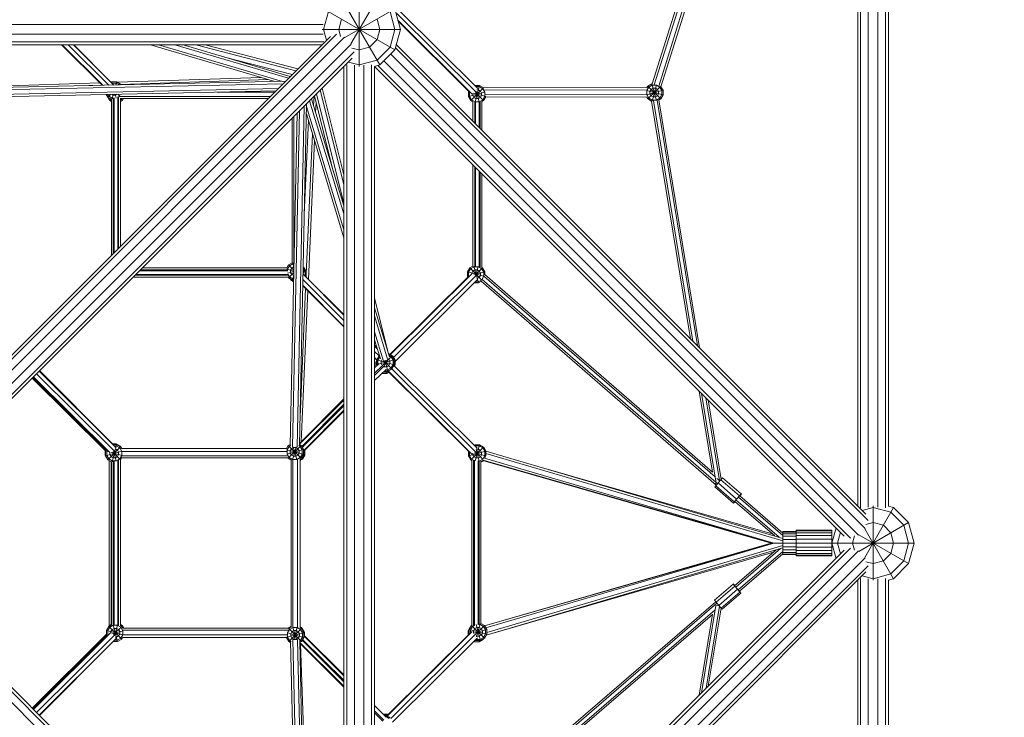
# Model space of a CAD drawing. Extents: x -208 to 15684, y -6883 to 5423.
# Drawn here: x 8415 to 10331, y -3611 to -2253 of the extents above; entities that cross this region are included whole.
import ezdxf

# ---------------------------------------------------------------- set-up
doc = ezdxf.new("R2010")
doc.units = 0
doc.header["$LTSCALE"] = 14.285714
doc.layers.add('mitat', color=7, linetype='Continuous', true_color=0x13a538)
doc.layers.add('valine', color=7, linetype='Continuous')
doc.styles.get("Standard").update_dxf_attribs({"font": 'arial.ttf', "height": 60})
doc.dimstyles.new('oma', dxfattribs={"dimtxt": 60, "dimasz": 100, "dimexe": 20, "dimexo": 20, "dimgap": 30, "dimtad": 0, "dimtih": 1, "dimtoh": 1, "dimdec": 0, "dimzin": 0, "dimdsep": 46, "dimtxsty": 'Standard', "dimcen": 0.09, "dimclrd": 256, "dimadec": 0, "dimazin": 0, "dimtfac": 1, "dimtdec": 0, "dimtofl": 0, "dimtmove": 0, "dimatfit": 3, "dimfxl": 0, "dimtolj": 1, "dimtzin": 0, "dimarcsym": 0})

# ---------------------------------------------------------------- blocks, each defined once
blk = doc.blocks.new('*D516')
at = {"layer": 'Defpoints', "color": 0, "transparency": 16777216}
for p in [(467.2, 3773.6), (467.2, -2271.6), (15683.7, -3846.6)]:
    blk.add_point(p, dxfattribs=at)
at = {"layer": 'mitat', "color": 0, "lineweight": -2, "transparency": 16777216}
for p, q in [((467.2, -2251.6), (467.2, 3793.6)), ((15683.7, -3826.6), (15683.7, 3793.6))]:
    blk.add_line(p, q, dxfattribs=at)
at = {"layer": 'mitat', "color": 104, "lineweight": -2, "true_color": 0x13a538, "transparency": 16777216}
for p, q in [((567.2, 3773.6), (7935.4, 3773.6)), ((15583.7, 3773.6), (8215.5, 3773.6))]:
    blk.add_line(p, q, dxfattribs=at)
at = {"layer": 'mitat', "color": 104, "true_color": 0x13a538, "transparency": 16777216}
for points in [[(567.2, 3790.3), (567.2, 3756.9), (467.2, 3773.6)], [(15583.7, 3790.3), (15583.7, 3756.9), (15683.7, 3773.6)]]:
    blk.add_solid(points, dxfattribs=at)
at = {"layer": 'mitat', "color": 0, "transparency": 16777216, "insert": (8075.5, 3773.6), "char_height": 60, "attachment_point": 5}
blk.add_mtext('\\A1;15216', dxfattribs=at)
blk = doc.blocks.new('*D518')
at = {"layer": 'Defpoints', "color": 0, "transparency": 16777216}
for p in [(1967.7, -2646.6), (14183.7, -4696.6), (1967.7, -5856.6)]:
    blk.add_point(p, dxfattribs=at)
at = {"layer": 'mitat', "color": 0, "lineweight": -2, "transparency": 16777216}
for p, q in [((1967.7, -2666.6), (1967.7, -5876.6)), ((14183.7, -4716.6), (14183.7, -5876.6))]:
    blk.add_line(p, q, dxfattribs=at)
at = {"layer": 'mitat', "color": 104, "lineweight": -2, "true_color": 0x13a538, "transparency": 16777216}
for p, q in [((2067.7, -5856.6), (7935.6, -5856.6)), ((14083.7, -5856.6), (8215.7, -5856.6))]:
    blk.add_line(p, q, dxfattribs=at)
at = {"layer": 'mitat', "color": 104, "true_color": 0x13a538, "transparency": 16777216}
for points in [[(2067.7, -5840), (2067.7, -5873.3), (1967.7, -5856.6)], [(14083.7, -5840), (14083.7, -5873.3), (14183.7, -5856.6)]]:
    blk.add_solid(points, dxfattribs=at)
at = {"layer": 'mitat', "color": 0, "transparency": 16777216, "insert": (8075.7, -5856.6), "char_height": 60, "attachment_point": 5}
blk.add_mtext('\\A1;12216', dxfattribs=at)

msp = doc.modelspace()

# ---------------------------------------------------------------- linework, layer by layer
at = {"layer": 'valine', "lineweight": 18}
for p, q in [((10051.4, -3202.9), (10051.4, -1340.4)), ((10099.9, -3202.9), (10099.9, -1340.4)), ((10045.7, -3199.2), (10045.7, -1344.1)), ((10066.4, -3201.8), (10066.4, -1341.5)), ((10084.9, -3201.8), (10084.9, -1341.5)), ((10105.7, -3199.7), (10105.7, -1343.6)), ((9658.5, -2382.4), (9954.6, -1435.2)), ((9961.4, -1428.3), (9662.9, -2383.4)), ((9934, -1455.7), (9645.8, -2377.8)), ((9649.9, -2379.8), (9940.8, -1448.9)), ((9035.7, -2202.3), (9115.7, -2340.9)), ((9059.6, -2299.5), (9115.7, -2202.3)), ((9075.7, -2344), (9075.7, -2191.6)), ((9006.4, -2231.6), (9144.9, -2311.6)), ((9006.4, -2271.6), (9015.7, -2237)), ((9047.8, -2287.7), (9144.9, -2231.6)), ((9135.7, -2237), (9144.9, -2271.6)), ((9155.7, -2271.6), (9144.9, -2231.6)), ((9149.1, -2240.6), (9303.5, -2394)), ((9306.4, -2386.5), (9154.3, -2235.4)), ((9035.7, -2271.6), (9041, -2251.6)), ((9110.3, -2251.6), (9115.7, -2271.6)), ((9295.6, -2397.7), (9150.9, -2253.8)), ((9151.3, -2255.3), (9290.4, -2393.6)), ((9005.8, -2262.4), (7145.5, -2262.4)), ((9003.3, -2271.6), (9155.7, -2271.6)), ((9012.1, -2292.8), (9006.4, -2271.6)), ((9039.4, -2285.7), (9035.7, -2271.6)), ((9096.3, -2271.6), (9101.5, -2271.6)), ((9110.3, -2291.6), (9115.7, -2271.6)), ((9144.9, -2271.6), (9135.7, -2306.3)), ((9155.7, -2271.6), (9144.9, -2311.6)), ((7144.4, -2295.9), (9006.9, -2295.9)), ((9005.8, -2280.9), (7145.5, -2280.9)), ((8105.3, -3199.6), (9019.5, -2285.4)), ((8111.7, -3201.3), (9031.7, -2281.2)), ((9047.2, -2286.9), (8123.7, -3210.4)), ((9110.3, -2291.6), (9095.7, -2306.3)), ((7148.1, -2301.6), (9003.2, -2301.6)), ((8136.9, -3223.5), (9060.3, -2300.1)), ((9066.1, -2315.6), (8146, -3235.6)), ((8496.4, -2301.6), (8575.7, -2380.4)), ((8576.8, -2380.4), (8497.5, -2301.6)), ((8509.1, -2301.6), (8588.1, -2380.2)), ((8519.5, -2301.6), (8598.3, -2379.9)), ((8593.2, -2374.7), (8520.6, -2301.6)), ((8669.3, -2301.6), (8911.7, -2373.1)), ((8926.5, -2372.8), (8685.2, -2301.6)), ((8938, -2366.8), (8717, -2301.6)), ((8941.6, -2363.2), (8732.9, -2301.6)), ((8757.8, -2301.6), (8952.6, -2352.3)), ((8956.3, -2348.6), (8775.7, -2301.6)), ((9061.6, -2307.9), (9075.7, -2311.6)), ((9095.7, -2306.3), (9075.7, -2311.6)), ((9135.7, -2306.3), (9110.3, -2331.6)), ((9115.7, -2340.9), (9144.9, -2311.6)), ((10066.1, -3227.7), (9146, -2307.7)), ((9147.7, -2301.3), (10061.9, -3215.5)), ((9061.9, -2327.8), (8147.7, -3242)), ((8813.4, -2325.4), (8945.2, -2359.7)), ((9054.5, -2335.2), (9075.7, -2340.9)), ((9075.7, -2340.9), (9110.3, -2331.6)), ((10047.2, -3256.3), (9123.7, -2332.8)), ((9136.9, -2319.7), (10060.3, -3243.2)), ((9045.7, -4199.2), (9045.7, -2344.1)), ((9051.4, -4202.9), (9051.4, -2340.4)), ((9066.4, -4201.8), (9066.4, -2341.5)), ((9084.9, -4201.8), (9084.9, -2341.5)), ((9099.9, -4202.9), (9099.9, -2340.4)), ((9105.7, -2343.6), (9115.7, -2340.9)), ((9105.7, -4199.7), (9105.7, -2343.6)), ((9105.7, -2344.1), (10019.5, -3257.9)), ((9111.7, -2342), (10031.7, -3262)), ((8266.8, -2387.1), (8932.2, -2372.7)), ((8271.9, -2385.6), (8570.9, -2375.7)), ((8594.4, -2374), (8593.1, -2374.7)), ((8594.4, -2374), (8603.5, -2374)), ((8594.4, -2374), (8595.2, -2376.8)), ((8601.9, -2379.9), (8603.5, -2374)), ((8611.4, -2378.5), (8603.5, -2374)), ((8604.5, -2374.5), (8884.9, -2365.2)), ((8611.6, -2378.8), (8898.6, -2369.3)), ((8263.3, -2391.7), (8927.6, -2377.3)), ((8918.4, -2386.5), (8263.5, -2400.7)), ((8913.8, -2391.1), (8267.1, -2405.1)), ((8575.3, -2380), (8539.6, -2381.2)), ((8594.7, -2376.4), (8595, -2376.2)), ((8602.9, -2376.2), (8595, -2376.2)), ((8602.9, -2376.2), (8608.9, -2379.7)), ((8610.3, -2379.7), (8611.4, -2378.5)), ((8612.1, -2379.6), (8611.4, -2378.5)), ((8911.3, -2393.6), (8799.2, -2393.6)), ((8999.8, -2389.9), (9045.7, -2573.3)), ((9003.5, -2386.2), (9045.7, -2554.8)), ((9288.9, -2392.1), (9288.2, -2393.3)), ((9288.2, -2393.3), (9288.2, -2402.4)), ((9288.2, -2393.3), (9291, -2394)), ((9288.2, -2402.4), (9320.2, -2393.8)), ((9290.5, -2393.9), (9290.6, -2393.7)), ((9290.5, -2393.9), (9290.5, -2401.8)), ((9292.8, -2410.3), (9317.4, -2385.6)), ((9300.7, -2380.8), (9300.7, -2380.8)), ((9300.7, -2380.8), (9309.8, -2380.8)), ((9300.7, -2380.8), (9300.7, -2380.9)), ((9301.2, -2412.9), (9309.8, -2380.8)), ((9301.8, -2394.5), (9317.7, -2410.3)), ((9302.9, -2383.1), (9309.2, -2383.1)), ((9303.7, -2392.3), (9309.2, -2412.7)), ((9307.5, -2389.3), (9304.3, -2389.3)), ((9307.5, -2389.3), (9311.4, -2391.6)), ((9309.2, -2383.1), (9316, -2387.1)), ((9316.8, -2384.9), (9309.8, -2380.8)), ((9313.7, -2395.6), (9311.4, -2391.6)), ((9316, -2387.1), (9319.9, -2393.9)), ((9316.7, -2384.9), (9635.7, -2385.3)), ((9317.6, -2389.4), (9635.4, -2389.8)), ((9319.9, -2393.9), (9319.9, -2401.8)), ((9634.9, -2398.7), (9666.9, -2390.1)), ((9634.9, -2390.7), (9666.9, -2399.3)), ((9639.1, -2383.9), (9635.2, -2390.8)), ((9635.2, -2390.8), (9635.2, -2398.6)), ((9635.6, -2385.4), (9637.5, -2382.3)), ((9637.5, -2382.3), (9645.4, -2377.7)), ((9637.5, -2382.3), (9662.4, -2407.1)), ((9637.5, -2407.1), (9661.9, -2382.7)), ((9639.1, -2383.9), (9646, -2380)), ((9643.7, -2388.5), (9641.4, -2392.4)), ((9641.4, -2392.4), (9641.4, -2397)), ((9643.7, -2388.5), (9647.6, -2386.2)), ((9645.4, -2377.7), (9645.8, -2377.7)), ((9645.4, -2377.7), (9654, -2409.9)), ((9645.5, -2411.2), (9653.9, -2379.8)), ((9653.9, -2380), (9646, -2380)), ((9652.2, -2386.2), (9647.6, -2386.2)), ((9656.1, -2388.5), (9652.2, -2386.2)), ((9660.7, -2383.9), (9653.9, -2380)), ((9656.1, -2388.5), (9658.4, -2392.4)), ((9658.4, -2397), (9658.4, -2392.4)), ((9664.6, -2390.8), (9660.7, -2383.9)), ((9662.9, -2383.2), (9666.9, -2390.1)), ((9664.6, -2390.8), (9664.6, -2398.6)), ((9666.9, -2390.1), (9666.9, -2399.3)), ((8583.5, -2398.3), (8586.5, -2403.4)), ((8585.6, -2401.9), (8585.6, -2402)), ((8590.2, -2409.9), (8585.6, -2402)), ((8585.7, -2402), (8585.6, -2402)), ((8586.1, -2398.2), (8588.2, -2401.7)), ((8586.5, -2403.4), (8591.9, -2398.1)), ((8593.3, -2407.3), (8586.5, -2403.4)), ((8588.2, -2401.7), (8595, -2405.7)), ((8590.2, -2409.9), (8592.9, -2407.1)), ((8590.2, -2409.9), (8593.3, -2411.7)), ((8590.4, -2405.6), (8591.8, -2408.2)), ((8591.8, -2408.2), (8593.3, -2409)), ((8593.3, -2711.6), (8593.3, -2406.6)), ((8596.7, -2399.5), (8594.2, -2398)), ((8594.7, -2406.9), (8597.1, -2398)), ((8595, -2405.7), (8597.7, -2405.7)), ((8601.2, -2399.5), (8596.7, -2399.5)), ((8597, -2707.9), (8597, -2405.7)), ((8598.5, -2706.4), (8598.5, -2404.9)), ((8600.8, -2397.9), (8602.8, -2405.2)), ((8604.1, -2397.8), (8601.2, -2399.5)), ((8609.7, -2401.7), (8605.8, -2397.8)), ((8606, -2698.9), (8606, -2403)), ((8609.6, -2401.8), (8606.8, -2403.5)), ((8607.5, -2697.4), (8607.5, -2403.1)), ((8902.3, -2402.5), (8608.4, -2402.5)), ((8611.2, -2693.7), (8611.2, -2405.5)), ((8898.6, -2406.3), (8611.2, -2406.3)), ((8611.2, -2409.5), (8613.4, -2408.2)), ((8611.2, -2412.1), (8615.1, -2409.9)), ((8611.5, -2406.3), (8615.1, -2409.9)), ((8613.4, -2408.2), (8614.5, -2406.3)), ((8615.1, -2409.9), (8617.2, -2406.3)), ((9045.7, -2630.6), (8979.2, -2410.5)), ((9045.7, -2615), (8982.9, -2406.9)), ((8987.8, -2401.9), (8987, -2420.6)), ((9025.3, -2547.4), (8988.7, -2401)), ((8990.9, -2433.6), (8991.8, -2413.6)), ((9045.7, -2610.5), (8992.4, -2397.3)), ((9288.2, -2402.4), (9292.8, -2410.3)), ((9294.4, -2408.6), (9290.5, -2401.8)), ((9292.8, -2410.3), (9296.7, -2412.6)), ((9294.4, -2408.6), (9301.3, -2412.6)), ((9296.7, -2396.5), (9296.7, -2400.1)), ((9296.7, -2400.1), (9299, -2404.1)), ((9296.7, -2450.3), (9296.7, -2412.3)), ((9298, -2395.9), (9322, -2402.3)), ((9299, -2404.1), (9302.9, -2406.3)), ((9300.4, -2454), (9300.4, -2412.5)), ((9301.3, -2412.6), (9309.2, -2412.6)), ((9301.9, -2455.5), (9301.9, -2412.7)), ((9307.5, -2406.3), (9302.9, -2406.3)), ((9307.5, -2406.3), (9311.4, -2404.1)), ((9316, -2408.6), (9309.2, -2412.6)), ((9309.4, -2462.9), (9309.4, -2412.6)), ((9310.9, -2464.4), (9310.9, -2412)), ((9313.7, -2400.1), (9311.4, -2404.1)), ((9313.7, -2395.6), (9313.7, -2400.1)), ((9314.6, -2412), (9317.7, -2410.3)), ((9314.6, -2468.2), (9314.6, -2411.8)), ((9316, -2408.6), (9319.9, -2401.8)), ((9317.7, -2410.3), (9322, -2402.8)), ((9320.2, -2398.4), (9635, -2398.8)), ((9322, -2402.9), (9635.3, -2403.3)), ((9639.1, -2405.5), (9635.2, -2398.6)), ((9637.5, -2407.1), (9635.2, -2403.3)), ((9644.7, -2411.3), (9637.5, -2407.1)), ((9646, -2409.4), (9639.1, -2405.5)), ((9643.7, -2400.9), (9641.4, -2397)), ((9647.6, -2403.2), (9643.7, -2400.9)), ((9644.7, -2411.2), (9720.6, -2874.1)), ((9653.9, -2409.4), (9646, -2409.4)), ((9647.6, -2403.2), (9652.2, -2403.2)), ((9648.2, -2409.9), (9724.9, -2878.5)), ((9652.2, -2403.2), (9656.1, -2400.9)), ((9660.7, -2405.5), (9653.9, -2409.4)), ((9655.3, -2409.2), (9733.7, -2887.2)), ((9658.4, -2397), (9656.1, -2400.9)), ((9658.9, -2409), (9738, -2891.6)), ((9659, -2409.1), (9662.4, -2407.1)), ((9660.7, -2405.5), (9664.6, -2398.6)), ((9662.4, -2407.1), (9666.9, -2399.3)), ((8959.5, -2430.3), (8945.8, -3084.8)), ((8954.8, -3085.1), (8968.7, -2421.1)), ((8959.3, -3081.8), (8973.3, -2416.5)), ((8973.2, -2421.4), (9045.7, -2661.7)), ((8954.9, -2434.8), (8941.3, -3081.5)), ((8945, -2726.2), (8945, -2444.7)), ((8948.7, -2727.8), (8948.7, -2441)), ((8976.8, -2448.9), (8968.7, -2631.9)), ((8972.8, -2436), (9045.7, -2677.3)), ((8972.7, -2748.1), (8984.6, -2475)), ((8988.6, -2488.1), (8976.7, -2758.2)), ((9296.7, -2732.6), (9296.7, -2535.1)), ((9300.4, -2733.1), (9300.4, -2538.8)), ((9301.9, -2733.4), (9301.9, -2540.3)), ((9309.4, -2734.6), (9309.4, -2547.8)), ((9310.9, -2735.2), (9310.9, -2549.3)), ((9314.6, -2735.5), (9314.6, -2553)), ((8935.8, -2739.8), (8649.9, -2739.8)), ((8653.6, -2736.1), (8935.3, -2736.1)), ((8938.1, -2730.1), (8934.6, -2736.1)), ((8934.9, -2738.3), (8948.4, -2742)), ((8935.8, -2738.6), (8939.7, -2731.7)), ((8935.8, -2740.5), (8935.8, -2738.6)), ((8945, -2726.1), (8938.1, -2730.1)), ((8938.1, -2730.1), (8948.5, -2740.5)), ((8939.7, -2731.7), (8946.6, -2727.8)), ((8942, -2740.2), (8944.3, -2736.3)), ((8944.3, -2736.3), (8948.2, -2734)), ((8946.2, -2726.3), (8948.6, -2735.3)), ((8946.6, -2727.8), (8948.7, -2727.8)), ((8948.6, -2734), (8948.2, -2734)), ((8966.5, -2738.2), (8967.5, -2738)), ((8966.6, -2734.4), (8968.1, -2735.2)), ((8967.5, -2738), (8966.6, -2736.3)), ((8968.1, -2735.2), (8966.7, -2736.6)), ((8967.5, -2747.1), (8967.5, -2738)), ((8970.4, -2743.7), (8967.5, -2738.7)), ((8972.7, -2743.1), (8968.1, -2735.2)), ((9286.2, -2743.7), (9290.7, -2735.8)), ((9288.5, -2744.3), (9292.4, -2737.5)), ((9296.7, -2732.4), (9290.7, -2735.8)), ((9290.7, -2735.8), (9314.6, -2759.7)), ((9299.2, -2733.6), (9292.4, -2737.5)), ((9297, -2742.1), (9300.9, -2739.8)), ((9298.9, -2732.3), (9307.7, -2765.3)), ((9299.2, -2733.6), (9307.1, -2733.6)), ((9300.9, -2739.8), (9305.5, -2739.8)), ((9301.2, -2750.3), (9315.6, -2735.8)), ((9302.6, -2750.6), (9307.2, -2733.3)), ((9309.4, -2742.1), (9305.5, -2739.8)), ((9314, -2737.5), (9307.1, -2733.6)), ((9317.9, -2744.3), (9314, -2737.5)), ((9315.6, -2735.8), (9314.6, -2735.2)), ((9315.6, -2735.8), (9320.2, -2743.7)), ((8938.2, -2754), (8635.7, -2754)), ((8639.4, -2750.3), (8938, -2750.3)), ((8640.9, -2748.8), (8938, -2748.8)), ((8648.4, -2741.3), (8936.6, -2741.3)), ((8936.3, -2746.3), (8948.4, -2743.1)), ((8938.1, -2755), (8937.5, -2754)), ((8939.7, -2753.3), (8937.6, -2749.6)), ((8938.1, -2755), (8948.4, -2744.6)), ((8938.1, -2755), (8946, -2759.5)), ((8939.7, -2753.3), (8946.6, -2757.2)), ((8943.2, -2760.1), (8941.3, -2756.8)), ((8942, -2740.2), (8942, -2744.8)), ((8944.3, -2748.7), (8942, -2744.8)), ((8943.2, -2760.1), (8944.6, -2758.7)), ((8948.2, -2751), (8944.3, -2748.7)), ((8946, -2759.5), (8948.2, -2750.9)), ((8946.6, -2757.2), (8948.1, -2757.2)), ((8948.2, -2751), (8948.2, -2751)), ((9045.7, -2838.2), (8966.1, -2758.2)), ((8966.3, -2746.8), (8967.5, -2747.1)), ((9045.7, -2827.8), (8966.3, -2748)), ((8966.7, -2748.4), (8967.5, -2747.1)), ((9045.7, -2826.7), (8966.8, -2748.3)), ((8967.5, -2744.5), (8972.7, -2743.1)), ((8970, -2751.5), (8972.7, -2752.2)), ((8970.3, -2751.8), (8970.4, -2751.6)), ((8970.4, -2743.7), (8970.4, -2751.6)), ((8972.7, -2752.2), (8972, -2753.4)), ((8972.4, -2753.9), (8972.5, -2752.6)), ((8972.7, -2743.1), (8972.7, -2752.2)), ((9135.4, -2904.8), (9289.2, -2751.9)), ((9136.1, -2905.2), (9294.7, -2747.5)), ((9303.1, -2750.7), (9142.3, -2910.5)), ((9305.6, -2758.6), (9145.4, -2917.8)), ((9286.2, -2743.7), (9318.3, -2752.3)), ((9286.2, -2743.7), (9286.2, -2752.8)), ((9286.2, -2752.8), (9289, -2752.1)), ((9286.9, -2754.1), (9286.2, -2752.8)), ((9288.5, -2752.2), (9288.5, -2744.3)), ((9288.5, -2752.2), (9288.6, -2752.5)), ((9297, -2742.1), (9294.7, -2746)), ((9294.7, -2747.5), (9294.7, -2746)), ((9299, -2749.4), (9320.2, -2743.7)), ((9304.3, -2756.8), (9305.5, -2756.8)), ((9305.5, -2756.8), (9309.4, -2754.5)), ((9307.1, -2763), (9314, -2759.1)), ((9311.7, -2746), (9309.4, -2742.1)), ((9311.7, -2750.6), (9309.4, -2754.5)), ((9311.7, -2750.6), (9311.7, -2746)), ((9317.9, -2752.2), (9314, -2759.1)), ((9314.7, -2758.4), (9770, -3153.7)), ((9317.9, -2744.3), (9317.9, -2752.2)), ((9318.3, -2752), (9768.2, -3142.6)), ((9763.1, -3133.4), (9319.9, -2748.6)), ((9320.2, -2743.7), (9320.2, -2748.9)), ((8943.2, -2760.1), (8948, -2762.9)), ((8946, -2759.5), (8948.1, -2759.5)), ((8948.1, -2760.3), (8946.7, -2759.5)), ((8960.5, -3026.6), (8971.4, -2776.2)), ((9045.7, -2850.9), (8965.8, -2770.6)), ((9045.7, -2849.8), (8965.9, -2769.5)), ((9298.8, -2765.3), (9307.7, -2765.3)), ((9307.1, -2763), (9301.1, -2763)), ((9307.7, -2765.3), (9313.4, -2762)), ((9313.1, -2761.8), (9770.3, -3158.8)), ((8975.8, -2780.6), (8962.9, -3074.2)), ((9105.7, -2794.9), (9132.8, -2903.3)), ((9106.2, -2815.7), (9105.7, -2813.4)), ((9134.3, -2908.8), (9105.7, -2813.8)), ((9131.6, -2915.3), (9105.7, -2829.4)), ((9122.9, -2917.5), (9105.7, -2860.6)), ((9105.7, -2876.1), (9116.8, -2913)), ((9105.7, -2886.4), (9110.1, -2890.8)), ((9110.9, -2893.3), (9105.7, -2888.1)), ((9114.4, -2907.3), (9105.7, -2898.6)), ((9105.7, -2910.1), (9110.2, -2914.6)), ((9105.7, -2911.2), (9109.9, -2915.4)), ((9114.4, -2907.3), (9109.9, -2915.2)), ((9115.7, -2909.5), (9112.1, -2915.8)), ((9115, -2907), (9114.4, -2907.3)), ((9115.3, -2908.2), (9114.4, -2907.3)), ((9131.7, -2914.9), (9139.3, -2907.3)), ((9132.7, -2903.3), (9133, -2903.3)), ((9132.7, -2903.5), (9139.3, -2907.3)), ((9133, -2903.3), (9132.9, -2903.6)), ((9133, -2903.3), (9140.8, -2907.9)), ((9133.7, -2906.7), (9137.6, -2909)), ((9141.6, -2915.8), (9137.6, -2909)), ((9139.3, -2907.3), (9143.9, -2915.2)), ((9140.1, -2908.6), (9140.8, -2907.9)), ((9140.8, -2907.9), (9145.4, -2915.8)), ((9105.7, -2930.6), (9114.4, -2921.8)), ((9105.7, -2941), (9121.6, -2925)), ((9105.7, -2945.1), (9123.8, -2927)), ((9108, -2919.7), (9109.9, -2916.6)), ((9108, -2928.2), (9108, -2919.7)), ((9109.9, -2920.2), (9108, -2919.7)), ((9109.9, -2924.3), (9109.9, -2915.2)), ((9109.9, -2915.2), (9143.9, -2924.3)), ((9109.9, -2924.3), (9112.7, -2923.5)), ((9110.6, -2925.6), (9109.9, -2924.3)), ((9110.3, -2925.9), (9110.3, -2925.1)), ((9112.1, -2923.7), (9112.1, -2915.8)), ((9112.3, -2923.9), (9112.1, -2923.7)), ((9115.6, -2922.7), (9143.9, -2915.2)), ((9120, -2914.7), (9118.4, -2917.5)), ((9118.4, -2922), (9118.4, -2917.5)), ((9120, -2924.8), (9118.4, -2922)), ((9121.5, -2925), (9131.2, -2915.4)), ((9124.6, -2928.2), (9123.9, -2927.9)), ((9124.1, -2917), (9139.3, -2932.2)), ((9124.4, -2928.9), (9127.9, -2915.8)), ((9129.1, -2928.2), (9124.6, -2928.2)), ((9125.9, -2916.3), (9131.4, -2936.7)), ((9129.1, -2928.2), (9133.1, -2926)), ((9130.8, -2934.5), (9137.6, -2930.5)), ((9133.1, -2913.5), (9132.1, -2912.9)), ((9135.4, -2917.5), (9133.1, -2913.5)), ((9135.4, -2922), (9133.1, -2926)), ((9135.4, -2922), (9135.4, -2917.5)), ((9137.6, -2930.5), (9141.6, -2923.7)), ((9139.3, -2932.2), (9143.9, -2924.3)), ((9141.6, -2923.7), (9141.6, -2915.8)), ((9305, -3086.6), (9143.1, -2925.6)), ((9143.3, -2925.2), (9145.2, -2925.7)), ((9143.8, -2924.4), (9145.4, -2924.9)), ((9143.9, -2915.2), (9143.9, -2924.3)), ((9145.4, -2915.8), (9143.9, -2916.2)), ((9145.2, -2925.7), (9144.4, -2927)), ((9145.2, -2925.2), (9145.4, -2924.9)), ((9145.2, -2925.7), (9145.2, -2925.2)), ((9145.4, -2924.9), (9145.4, -2915.8)), ((8439.3, -2950.4), (8581.4, -3091.6)), ((8581.6, -3090.7), (8439.9, -2949.8)), ((8585.8, -3091.9), (8441.4, -2948.3)), ((8591.2, -3096.2), (8441.9, -2947.8)), ((8447.7, -2942), (8599.9, -3093.3)), ((8452.9, -2936.8), (8603, -3086.1)), ((8596.9, -3079.9), (8453.8, -2935.9)), ((9105.7, -2955.4), (9127.8, -2933.5)), ((9120.5, -2941.2), (9120.1, -2941)), ((9120.5, -2941.2), (9120.7, -2940.5)), ((9120.5, -2941.2), (9129.6, -2941.2)), ((9129, -2939), (9122.2, -2939)), ((9123.3, -2937.9), (9123.6, -2938.1)), ((9123.6, -2938.1), (9123.8, -2937.4)), ((9123.6, -2938.1), (9132.5, -2938.1)), ((9131.4, -2936.7), (9124.5, -2936.7)), ((9130.8, -2934.5), (9126.8, -2934.5)), ((9128.8, -2938.1), (9129.6, -2941.2)), ((9130.5, -2938.1), (9129, -2939)), ((9129.6, -2941.2), (9133.4, -2939)), ((9131.1, -2936.7), (9290.1, -3094.8)), ((9139.3, -2932.2), (9131.4, -2936.7)), ((9131.9, -2936.4), (9295.1, -3098.6)), ((9302.4, -3094.5), (9139.2, -2932.2)), ((9763.1, -3133.5), (9737.2, -2975.6)), ((9770.2, -3154.8), (9741.6, -2980)), ((9776.7, -3150), (9750.3, -2988.7)), ((8959.4, -3077.7), (9045.7, -2990.9)), ((9045.7, -2993.2), (8959.4, -3079)), ((8963.7, -3083.8), (9045.7, -3001.4)), ((9045.7, -3004.7), (8964.6, -3085.3)), ((9754.6, -2993), (9780, -3147.6)), ((9045.7, -3013), (8967.1, -3092)), ((8967.1, -3093.2), (9045.7, -3015.1)), ((8586.5, -3109.3), (8611.4, -3084.5)), ((8595.7, -3078.6), (8603, -3078.6)), ((8596.8, -3079.9), (8603.5, -3079.9)), ((8602.9, -3082.2), (8599.1, -3082.2)), ((8602.1, -3085.2), (8603.5, -3079.9)), ((8602.6, -3079.9), (8603, -3078.6)), ((8609.8, -3086.1), (8602.9, -3082.2)), ((8610.9, -3083.2), (8603, -3078.6)), ((8603.5, -3079.9), (8611.4, -3084.5)), ((8610.3, -3083.8), (8610.9, -3083.2)), ((8610.9, -3083.2), (8613.5, -3087.8)), ((8613.4, -3087.8), (8611.4, -3084.5)), ((8937.6, -3081.7), (8934.1, -3087.8)), ((8935.3, -3090.2), (8939.3, -3083.3)), ((8937.6, -3081.7), (8941.4, -3079.5)), ((8937.6, -3081.7), (8962.5, -3106.6)), ((8937.6, -3106.6), (8962.5, -3081.7)), ((8939.3, -3083.3), (8942.5, -3081.5)), ((8945.9, -3109.8), (8952.7, -3084.3)), ((8947.4, -3084.3), (8954.1, -3109.1)), ((8960.8, -3083.3), (8958.1, -3081.8)), ((8959.4, -3079.9), (8962.5, -3081.7)), ((8960.8, -3083.3), (8964.8, -3090.2)), ((8967.1, -3089.6), (8962.5, -3081.7)), ((9292.8, -3109.7), (9317.7, -3084.8)), ((9299.4, -3081.1), (9300.7, -3080.3)), ((9300.7, -3080.3), (9309.8, -3080.3)), ((9300.7, -3080.3), (9301.5, -3083.1)), ((9301.1, -3082.7), (9301.3, -3082.6)), ((9309.2, -3082.6), (9301.3, -3082.6)), ((9301.5, -3111.4), (9309.8, -3080.3)), ((9309.2, -3082.6), (9316.1, -3086.5)), ((9317.7, -3084.8), (9309.8, -3080.3)), ((9317.7, -3084.8), (9322.3, -3092.7)), ((8581.4, -3091.1), (8582.7, -3088.8)), ((8581.4, -3091.1), (8581.4, -3100.2)), ((8581.4, -3091.1), (8582.5, -3091.4)), ((8581.4, -3100.2), (8582, -3100)), ((8582, -3101.2), (8581.4, -3100.2)), ((8583.5, -3089.7), (8582, -3092.3)), ((8582, -3101.5), (8582, -3092.3)), ((8582, -3092.3), (8588.7, -3094.1)), ((8582, -3101.5), (8613.9, -3092.9)), ((8586.5, -3109.3), (8582, -3101.5)), ((8585.2, -3091.3), (8584.3, -3093)), ((8584.3, -3093), (8584.3, -3100.8)), ((8584.3, -3100.8), (8588.2, -3107.7)), ((8590.5, -3099.2), (8590.5, -3095.6)), ((8590.5, -3099.2), (8592.8, -3103.1)), ((8596.7, -3105.4), (8592.8, -3103.1)), ((8593.1, -3095.3), (8614.1, -3100.9)), ((8594.6, -3113.2), (8601.5, -3087.6)), ((8596.2, -3094.2), (8611.4, -3109.3)), ((8598.1, -3093.6), (8603, -3111.9)), ((8600.9, -3088.4), (8601.3, -3088.4)), ((8605.2, -3090.7), (8601.3, -3088.4)), ((8605.2, -3103.1), (8601.3, -3105.4)), ((8605.2, -3090.7), (8607.5, -3094.6)), ((8605.2, -3103.1), (8607.5, -3099.2)), ((8607.5, -3094.6), (8607.5, -3099.2)), ((8613.7, -3093), (8609.8, -3086.1)), ((8609.8, -3107.7), (8613.7, -3100.8)), ((8613.1, -3087.8), (8934.2, -3087.8)), ((8937.1, -3102), (8613.5, -3102)), ((8613.7, -3093), (8613.7, -3100.8)), ((8935.1, -3093.1), (8613.9, -3093.1)), ((8933.9, -3089.8), (8967.1, -3098.7)), ((8935, -3098.2), (8967.1, -3089.6)), ((8935.3, -3098.1), (8935.3, -3090.2)), ((8935.3, -3098.1), (8939.3, -3104.9)), ((8943.8, -3087.9), (8941.6, -3091.8)), ((8941.6, -3096.4), (8941.6, -3091.8)), ((8941.6, -3096.4), (8943.8, -3100.3)), ((8943.8, -3087.9), (8947.8, -3085.6)), ((8943.8, -3100.3), (8947.8, -3102.6)), ((8947.8, -3085.6), (8952.3, -3085.6)), ((8947.8, -3102.6), (8952.3, -3102.6)), ((8956.3, -3087.9), (8952.3, -3085.6)), ((8956.3, -3100.3), (8952.3, -3102.6)), ((8958.6, -3091.8), (8956.3, -3087.9)), ((8958.6, -3096.4), (8956.3, -3100.3)), ((8958.6, -3096.4), (8958.6, -3091.8)), ((8960.8, -3104.9), (8964.8, -3098.1)), ((8967.1, -3098.7), (8962.5, -3106.6)), ((8962.9, -3105.9), (8966.9, -3099)), ((8969.2, -3099.7), (8964.6, -3107.5)), ((8964.8, -3098.1), (8964.8, -3090.2)), ((8970, -3100.2), (8965.4, -3108.1)), ((8966.9, -3099), (8966.9, -3099)), ((8966.9, -3099), (8969.2, -3099.7)), ((8967.1, -3098.7), (8967.1, -3089.6)), ((8969, -3099.9), (8970, -3100.2)), ((8970, -3091.1), (8969.2, -3091.3)), ((8969.2, -3091.2), (8969.2, -3099.7)), ((8970, -3091.1), (8969.7, -3090.6)), ((8970, -3091.1), (8970, -3100.2)), ((9288.3, -3101.8), (9322.3, -3092.7)), ((9288.3, -3093), (9288.3, -3101.8)), ((9288.3, -3101.8), (9292.8, -3109.7)), ((9290.6, -3095.1), (9290.6, -3101.2)), ((9290.6, -3101.2), (9294.5, -3108.1)), ((9296.8, -3099.6), (9296.8, -3096.7)), ((9299.1, -3103.5), (9296.8, -3099.6)), ((9303, -3105.8), (9299.1, -3103.5)), ((9299.2, -3095.7), (9322.3, -3101.8)), ((9302.4, -3094.4), (9316.1, -3108.1)), ((9303.2, -3089.5), (9309.3, -3112.3)), ((9303.4, -3088.8), (9307.6, -3088.8)), ((9311.5, -3091.1), (9307.6, -3088.8)), ((9307.6, -3105.8), (9311.5, -3103.5)), ((9313.8, -3095), (9311.5, -3091.1)), ((9313.8, -3099.6), (9311.5, -3103.5)), ((9313.8, -3095), (9313.8, -3099.6)), ((9320, -3093.3), (9316.1, -3086.5)), ((9320, -3101.2), (9316.1, -3108.1)), ((9318.1, -3085.5), (9318.8, -3085.9)), ((9318.8, -3085.9), (9318.5, -3086.2)), ((9318.8, -3085.9), (9323, -3093.1)), ((9322.3, -3101.8), (9319.8, -3106.2)), ((9320, -3093.3), (9320, -3101.2)), ((9322.3, -3101.8), (9322.3, -3092.7)), ((9900, -3262.4), (9322.3, -3092.9)), ((9900, -3267.2), (9322.3, -3097.5)), ((8593.3, -3113.2), (8586.5, -3109.3)), ((8588.2, -3107.7), (8595, -3111.6)), ((8589.2, -3110.9), (8589.2, -3432.4)), ((8593, -3113), (8593, -3429.9)), ((8593.3, -3431.2), (8593.3, -3113)), ((8595, -3111.6), (8602.9, -3111.6)), ((8601.3, -3105.4), (8596.7, -3105.4)), ((8597, -3112), (8597, -3431)), ((8598.5, -3111.8), (8598.5, -3431.3)), ((8609.8, -3107.7), (8602.9, -3111.6)), ((8606, -3431.8), (8606, -3110.1)), ((8607.5, -3109.5), (8607.5, -3432.4)), ((8611.2, -3109.2), (8611.2, -3432.7)), ((8611.2, -3109.5), (8611.4, -3109.3)), ((8613.8, -3105.3), (8611.4, -3109.3)), ((8937.1, -3105.7), (8613.5, -3105.7)), ((8936.8, -3105.2), (8937.6, -3106.6)), ((8937.6, -3106.6), (8943.5, -3110)), ((8939.3, -3104.9), (8946.1, -3108.8)), ((8943, -3435.4), (8943, -3109.7)), ((8946.1, -3108.8), (8954, -3108.8)), ((8946.7, -3109.3), (8946.7, -3435.5)), ((8960.8, -3104.9), (8954, -3108.8)), ((8955.7, -3108.2), (8955.7, -3436)), ((8962.5, -3106.6), (8960.9, -3107.5)), ((8960.9, -3436.9), (8960.9, -3107.3)), ((8960.9, -3109.7), (8964.6, -3107.5)), ((8965.4, -3108.1), (8960.9, -3110.7)), ((8962.9, -3105.9), (8964.6, -3107.5)), ((8962.9, -3105.9), (8962.9, -3105.9)), ((8964.7, -3107.4), (8965.4, -3108.1)), ((9294.7, -3110.8), (9292.8, -3109.7)), ((9293.5, -3110.1), (9293.9, -3110.8)), ((9294.2, -3110.5), (9293.9, -3110.8)), ((9294.7, -3111.3), (9293.9, -3110.8)), ((9299.1, -3110.7), (9294.5, -3108.1)), ((9294.7, -3110.1), (9294.7, -3432.6)), ((9298.4, -3110.4), (9298.4, -3432.3)), ((9299.9, -3110.3), (9299.9, -3432.3)), ((9303, -3105.8), (9307.6, -3105.8)), ((9307.4, -3111.2), (9307.4, -3430.5)), ((9308.2, -3112), (9309.2, -3112)), ((9308.9, -3112), (9308.9, -3429.7)), ((9316.1, -3108.1), (9309.2, -3112)), ((9312.6, -3112.7), (9317.5, -3109.9)), ((9318.3, -3111.2), (9312.6, -3114.4)), ((9312.6, -3112), (9312.6, -3428.9)), ((9877.5, -3271.7), (9316.3, -3110.6)), ((9881.4, -3271.6), (9317.2, -3110.1)), ((9319.8, -3106.2), (9882.6, -3271.7)), ((9879.4, -3253.5), (9430.1, -3124.5)), ((9770.2, -3154.8), (9766.7, -3155.5)), ((9767.7, -3162.2), (9769.4, -3159.9)), ((9773.9, -3154.5), (9769.4, -3159.9)), ((9769.4, -3159.9), (9805.6, -3191.4)), ((9774, -3154.1), (9770.2, -3154.8)), ((9771, -3154.6), (9772.6, -3156)), ((9771.8, -3145.8), (9777.3, -3150.6)), ((9773.9, -3154.5), (9779.3, -3148.4)), ((9810.2, -3185.9), (9773.9, -3154.5)), ((9782.8, -3144.6), (9779.3, -3148.4)), ((9815.5, -3179.9), (9779.3, -3148.4)), ((9782.8, -3144.6), (9819.1, -3176)), ((9767.7, -3162.2), (9803.9, -3193.7)), ((9810.2, -3185.9), (9815.5, -3179.9)), ((9815.5, -3179.9), (9819.1, -3176)), ((9900, -3252.3), (9816.1, -3179.5)), ((9819.3, -3176.2), (9816.4, -3179.7)), ((9819.1, -3176), (9819.3, -3176.2)), ((9803.9, -3193.7), (9805.6, -3191.4)), ((9805.9, -3191.7), (9803.9, -3193.7)), ((9805.6, -3191.4), (9810.2, -3185.9)), ((9806.9, -3190.6), (9805.9, -3191.7)), ((9884.4, -3257.8), (9806.7, -3190.4)), ((9892.7, -3260.3), (9808.9, -3187.5)), ((9813.6, -3182.1), (9900, -3257.1)), ((10075.7, -3344), (10075.7, -3199.3)), ((10105.7, -3199.7), (10115.7, -3202.3)), ((10054.5, -3208), (10075.7, -3202.3)), ((10059.6, -3299.5), (10115.7, -3202.3)), ((10110.3, -3211.6), (10075.7, -3202.3)), ((10110.3, -3211.6), (10135.7, -3237)), ((10115.7, -3202.3), (10144.9, -3231.6)), ((10047.8, -3287.7), (10144.9, -3231.6)), ((10061.6, -3235.4), (10075.7, -3231.6)), ((10095.7, -3237), (10075.7, -3231.6)), ((10095.7, -3237), (10110.3, -3251.6)), ((10144.9, -3271.6), (10135.7, -3237)), ((10155.7, -3271.6), (10144.9, -3231.6)), ((9900, -3249.1), (9925.7, -3249.1)), ((9900, -3294.1), (9900, -3249.1)), ((9925.7, -3250.2), (9900, -3250.2)), ((9925.7, -3253.4), (9900, -3253.4)), ((9925.7, -3296.6), (9925.7, -3246.6)), ((9995.7, -3246.6), (9925.7, -3246.6)), ((9995.7, -3247.9), (9925.7, -3247.9)), ((9995.7, -3251.4), (9925.7, -3251.4)), ((9995.7, -3256.9), (9925.7, -3256.9)), ((10003.6, -3242), (9995.7, -3271.6)), ((9995.7, -3296.6), (9995.7, -3246.6)), ((10006.4, -3271.6), (10012.1, -3250.4)), ((10047.8, -3255.6), (10144.9, -3311.6)), ((10059.6, -3243.8), (10115.7, -3340.9)), ((10110.3, -3251.6), (10115.7, -3271.6)), ((9319.8, -3433), (9881.4, -3271.6)), ((9877.5, -3271.7), (9319.8, -3432.9)), ((9882.6, -3271.7), (9322.1, -3436.9)), ((9900, -3276.1), (9323.8, -3445.8)), ((9881.3, -3271.7), (9877.5, -3271.7)), ((9881.4, -3271.6), (9882.6, -3271.7)), ((9882.6, -3271.7), (9900, -3271.6)), ((9925.7, -3258.4), (9900, -3258.4)), ((9925.7, -3264.7), (9900, -3264.7)), ((9900, -3271.6), (9938.5, -3271.6)), ((9925.7, -3263.9), (9995.7, -3263.9)), ((9942.5, -3271.6), (9938.2, -3271.6)), ((9942.5, -3271.6), (9941.6, -3271.3)), ((9941.6, -3271.9), (9942.5, -3271.6)), ((9995.7, -3271.6), (9942.5, -3271.6)), ((10003.6, -3301.3), (9995.7, -3271.6)), ((9995.7, -3271.6), (10155.7, -3271.6)), ((10012.1, -3292.8), (10006.4, -3271.6)), ((10035.7, -3271.6), (10039.4, -3257.6)), ((10039.4, -3285.7), (10035.7, -3271.6)), ((10096.3, -3271.6), (10105.7, -3271.6)), ((10110.3, -3291.6), (10115.7, -3271.6)), ((10144.9, -3271.6), (10135.7, -3306.3)), ((10144.9, -3311.6), (10155.7, -3271.6)), ((10019.5, -3285.4), (9105.7, -4199.2)), ((9111.7, -4201.3), (10031.7, -3281.2)), ((9123.7, -4210.4), (10047.2, -3286.9)), ((9900, -3280.9), (9322.8, -3450.7)), ((9882.1, -3289.1), (9322.8, -3450.8)), ((9887.3, -3284.6), (9806.1, -3354.5)), ((9895.7, -3282.1), (9808.4, -3357.4)), ((9813.1, -3362.8), (9900, -3287.9)), ((9900, -3292.7), (9815.5, -3365.4)), ((9925.7, -3278.6), (9900, -3278.6)), ((9900, -3284.9), (9925.7, -3284.9)), ((9925.7, -3289.8), (9900, -3289.8)), ((9925.7, -3293), (9900, -3293)), ((9900, -3294.1), (9925.7, -3294.1)), ((9925.7, -3279.4), (9995.7, -3279.4)), ((9925.7, -3286.3), (9995.7, -3286.3)), ((9995.7, -3291.9), (9925.7, -3291.9)), ((9925.7, -3295.4), (9995.7, -3295.4)), ((10095.7, -3306.3), (10110.3, -3291.6)), ((8146, -3307.7), (9066.1, -4227.7)), ((8147.7, -3301.3), (9061.9, -4215.5)), ((10060.3, -3300.1), (9136.9, -4223.5)), ((9925.7, -3296.6), (9995.7, -3296.6)), ((10075.7, -3311.6), (10061.6, -3307.9)), ((10095.7, -3306.3), (10075.7, -3311.6)), ((10135.7, -3306.3), (10110.3, -3331.6)), ((10115.7, -3340.9), (10144.9, -3311.6)), ((8136.9, -3319.7), (9060.3, -4243.2)), ((10066.1, -3315.6), (9146, -4235.6)), ((9501.1, -3888.6), (10061.9, -3327.8)), ((10075.7, -3340.9), (10110.3, -3331.6)), ((9766.9, -3382.7), (9803.2, -3351.4)), ((9803.2, -3351.4), (9803.5, -3351.2)), ((9806.5, -3355.5), (9803.2, -3351.4)), ((9803.5, -3351.2), (9806.4, -3354.4)), ((10045.7, -3888.6), (10045.7, -3344.1)), ((10051.4, -3888.6), (10051.4, -3340.4)), ((10054.5, -3335.2), (10075.7, -3340.9)), ((10066.4, -3888.6), (10066.4, -3341.5)), ((10084.9, -3888.6), (10084.9, -3341.5)), ((10099.9, -3888.6), (10099.9, -3340.4)), ((10105.7, -3343.6), (10115.7, -3340.9)), ((10105.7, -3888.6), (10105.7, -3343.6)), ((9806.5, -3355.5), (9770.2, -3386.8)), ((9811.8, -3361.6), (9775.4, -3392.9)), ((9816.5, -3366.9), (9780.2, -3398.3)), ((9782.2, -3400.2), (9818.5, -3368.9)), ((9811.8, -3361.6), (9806.5, -3355.5)), ((9816.5, -3366.9), (9811.8, -3361.6)), ((9815.7, -3365.3), (9816.9, -3366.7)), ((9818.5, -3368.9), (9816.5, -3366.9)), ((9816.9, -3366.7), (9818.5, -3368.9)), ((9769.6, -3386), (9306.8, -3784.8)), ((9771.9, -3388.8), (9308.9, -3787.9)), ((9770.2, -3386.8), (9766.9, -3382.7)), ((9775.4, -3392.9), (9770.2, -3386.8)), ((9313.2, -3793.6), (9768.3, -3401.4)), ((9316.1, -3795.9), (9763.3, -3410.5)), ((9737.5, -3567.4), (9763.3, -3410.3)), ((9741.8, -3563), (9769.8, -3392.8)), ((9750.6, -3554.3), (9776.8, -3394.5)), ((9779.9, -3398), (9754.9, -3549.9)), ((9769.8, -3392.8), (9769.7, -3392.8)), ((9776.3, -3393.9), (9769.8, -3392.8)), ((9780.2, -3398.3), (9775.4, -3392.9)), ((9780.2, -3398.3), (9782.2, -3400.2)), ((8593.3, -3429.7), (8589.5, -3431.9)), ((9304.2, -3454.1), (9311, -3428.6)), ((9310.7, -3429.7), (9308.2, -3429.7)), ((9310.7, -3429.7), (9317.6, -3433.7)), ((9312.6, -3428.2), (9319.2, -3432)), ((8441.9, -3595.5), (8591.8, -3446.5)), ((8588.5, -3433.7), (8584, -3441.6)), ((8584, -3441.6), (8584, -3450.7)), ((8584, -3441.6), (8615.9, -3450.2)), ((8584.9, -3439.8), (8589.5, -3431.9)), ((8585, -3439.8), (8584.9, -3439.8)), ((8584.9, -3439.8), (8584.9, -3440)), ((8586.3, -3442.2), (8590.2, -3435.4)), ((8586.3, -3450.1), (8586.3, -3442.2)), ((8588.5, -3433.7), (8593.3, -3431)), ((8588.5, -3433.7), (8613.4, -3458.6)), ((8589.5, -3431.9), (8590.3, -3432.7)), ((8597, -3431.5), (8590.2, -3435.4)), ((8594.8, -3440), (8592.5, -3443.9)), ((8592.5, -3443.9), (8592.5, -3447.2)), ((8594.2, -3448), (8616.1, -3442.1)), ((8598.7, -3437.7), (8594.8, -3440)), ((8596.9, -3431), (8605.5, -3463.2)), ((8604.9, -3431.5), (8597, -3431.5)), ((8597.8, -3449.3), (8613.4, -3433.7)), ((8598.7, -3437.7), (8603.3, -3437.7)), ((8600, -3450), (8605, -3431.2)), ((8603.3, -3437.7), (8607.2, -3440)), ((8604.9, -3431.5), (8611.8, -3435.4)), ((8607.2, -3440), (8609.5, -3443.9)), ((8609.5, -3448.5), (8607.2, -3452.4)), ((8609.5, -3443.9), (8609.5, -3448.5)), ((8611.2, -3430.1), (8614.4, -3431.9)), ((8611.2, -3432.4), (8613.4, -3433.7)), ((8611.8, -3435.4), (8615.7, -3442.2)), ((8614.4, -3431.9), (8612.9, -3433.4)), ((8613.4, -3433.7), (8615.9, -3438)), ((8614.4, -3431.9), (8617.6, -3437.5)), ((8615.6, -3437.5), (8939.4, -3437.5)), ((8938.8, -3441.3), (8615.6, -3441.3)), ((8615.7, -3442.2), (8615.7, -3450.1)), ((8934.3, -3455), (8967.9, -3446)), ((8935.9, -3446.5), (8967.9, -3455.1)), ((8940.1, -3439.7), (8936.2, -3446.6)), ((8936.2, -3446.6), (8936.2, -3454.5)), ((8938.7, -3436), (8937.8, -3437.5)), ((8938.5, -3463), (8963.3, -3438.1)), ((8938.5, -3438.1), (8963.3, -3463)), ((8938.6, -3438), (8943.4, -3435.2)), ((8943, -3433.5), (8938.7, -3436)), ((8939.9, -3437.2), (8938.7, -3436)), ((8943, -3435.4), (8939.3, -3437.5)), ((8947, -3435.8), (8940.1, -3439.7)), ((8942.4, -3448.2), (8944.7, -3444.3)), ((8942.4, -3452.8), (8942.4, -3448.2)), ((8948.6, -3442), (8944.7, -3444.3)), ((8946.8, -3435.4), (8953.5, -3460.1)), ((8954.8, -3435.8), (8947, -3435.8)), ((8948.3, -3460.1), (8954.9, -3435.6)), ((8948.6, -3442), (8953.2, -3442)), ((8953.2, -3442), (8957.1, -3444.3)), ((8954.8, -3435.8), (8961.7, -3439.7)), ((8959.4, -3448.2), (8957.1, -3444.3)), ((8959.4, -3448.2), (8959.4, -3452.8)), ((8960.9, -3434.4), (8963.6, -3436)), ((8960.9, -3435.6), (8964.5, -3437.7)), ((8960.9, -3436.6), (8963.3, -3438.1)), ((8961.7, -3439.7), (8965.6, -3446.6)), ((8963.6, -3436), (8962.8, -3436.7)), ((8963.3, -3438.1), (8967.9, -3446)), ((8968.2, -3443.9), (8963.6, -3436)), ((8963.7, -3438.6), (8964.5, -3437.7)), ((8969.1, -3445.6), (8964.5, -3437.7)), ((8965.6, -3454.5), (8965.6, -3446.6)), ((8969.1, -3445.6), (8967.9, -3445.9)), ((8967.9, -3455.1), (8967.9, -3446)), ((8968.1, -3443.9), (8968.2, -3443.9)), ((8968.2, -3443.9), (8968.2, -3444)), ((8969.1, -3452.1), (8969.1, -3445.6)), ((9129.6, -3608), (9291.2, -3447.4)), ((9295.7, -3444), (9130.3, -3608.4)), ((9136.9, -3613.4), (9302.8, -3448.5)), ((9292.1, -3434.2), (9287.6, -3442.1)), ((9289.8, -3442.7), (9287.6, -3442.1)), ((9287.6, -3442.1), (9287.6, -3451)), ((9294.4, -3432), (9289.8, -3439.9)), ((9289.8, -3439.9), (9289.8, -3448.8)), ((9289.8, -3439.9), (9323.8, -3449)), ((9293.5, -3433.4), (9292.1, -3434.2)), ((9292.1, -3440.5), (9296, -3433.7)), ((9292.7, -3434.8), (9292.1, -3434.2)), ((9292.1, -3440.5), (9292.1, -3446.9)), ((9294.7, -3431.8), (9294.4, -3432)), ((9294.4, -3432), (9294.7, -3432.4)), ((9294.8, -3432.5), (9319.2, -3456.9)), ((9296, -3433.7), (9299.1, -3431.9)), ((9298.2, -3446.8), (9323.8, -3439.9)), ((9300.6, -3438.2), (9298.3, -3442.2)), ((9298.3, -3446.7), (9298.3, -3442.2)), ((9298.4, -3446.9), (9298.3, -3446.7)), ((9300.6, -3438.2), (9304.5, -3436)), ((9302.8, -3448.5), (9319.2, -3432)), ((9303, -3430.2), (9311.4, -3461.5)), ((9304.5, -3436), (9309.1, -3436)), ((9309.1, -3436), (9313, -3438.2)), ((9315.3, -3442.2), (9313, -3438.2)), ((9315.3, -3446.7), (9313, -3450.7)), ((9315.3, -3442.2), (9315.3, -3446.7)), ((9317.6, -3433.7), (9321.5, -3440.5)), ((9317.6, -3455.2), (9321.5, -3448.4)), ((9323.8, -3439.9), (9319.2, -3432)), ((9321.5, -3440.5), (9321.5, -3448.4)), ((9323.8, -3439.9), (9323.8, -3449)), ((8439.3, -3592.9), (8584, -3449.1)), ((8439.9, -3593.4), (8584, -3450.2)), ((8586.5, -3450.6), (8441.4, -3594.9)), ((8447.7, -3601.2), (8599.9, -3449.9)), ((8602.9, -3457.4), (8452.9, -3606.4)), ((8453.8, -3607.3), (8597.1, -3463.2)), ((8584, -3450.7), (8587.7, -3449.7)), ((8584.9, -3452.3), (8584, -3450.7)), ((8586.3, -3450.1), (8586.5, -3450.6)), ((8597, -3463.2), (8605.5, -3463.2)), ((8599.3, -3460.9), (8604.9, -3460.9)), ((8600.9, -3454.7), (8603.3, -3454.7)), ((8607.2, -3452.4), (8603.3, -3454.7)), ((8611.8, -3457), (8604.9, -3460.9)), ((8605.5, -3463.2), (8613.4, -3458.6)), ((8615.7, -3450.1), (8611.8, -3457)), ((8613.4, -3458.6), (8615.3, -3455.4)), ((8615, -3455.4), (8934.4, -3455.4)), ((8615.9, -3450.2), (8936, -3450.2)), ((8934.1, -3455.4), (8938.5, -3463)), ((8940.1, -3461.3), (8936.2, -3454.5)), ((8942.2, -3465.1), (8938.5, -3463)), ((8940.1, -3461.3), (8943.2, -3463.1)), ((8942.2, -3463.1), (8956.2, -4109.7)), ((8942.4, -3452.8), (8944.7, -3456.7)), ((8944.7, -3456.7), (8948.6, -3459)), ((8960.8, -4114.3), (8946.6, -3459.5)), ((8953.2, -3459), (8948.6, -3459)), ((8957.1, -3456.7), (8953.2, -3459)), ((8970, -4123.5), (8955.6, -3459.3)), ((8957.1, -3456.7), (8959.4, -3452.8)), ((8959.2, -3462.7), (8961.7, -3461.3)), ((8974.6, -4128.1), (8960.2, -3462.7)), ((8960.2, -3464.8), (8963.3, -3463)), ((9045.7, -3550), (8960.2, -3465.1)), ((9045.7, -3552.3), (8960.3, -3466.4)), ((8961.7, -3461.3), (8965.6, -3454.5)), ((8971.6, -3766.8), (8961.7, -3467.9)), ((8963.3, -3463), (8967.9, -3455.1)), ((9045.7, -3541.9), (8964.8, -3460.5)), ((8965.6, -3459), (9045.7, -3538.6)), ((9045.7, -3528.2), (8967.9, -3450.9)), ((8967.9, -3452.1), (9045.7, -3530.3)), ((9140.4, -3620.3), (9305.6, -3456)), ((9298.7, -3462.9), (9300, -3463.7)), ((9300, -3463.7), (9300.8, -3460.8)), ((9300, -3463.7), (9309.1, -3463.7)), ((9300.6, -3461.4), (9300.4, -3461.3)), ((9300.6, -3461.4), (9302.1, -3461.4)), ((9302.2, -3461.5), (9300.9, -3460.7)), ((9302.2, -3461.5), (9303, -3458.6)), ((9302.2, -3461.5), (9311.4, -3461.5)), ((9302.6, -3459), (9302.9, -3459.2)), ((9302.9, -3459.2), (9310.7, -3459.2)), ((9304.5, -3453), (9303.4, -3452.3)), ((9304.5, -3453), (9309.1, -3453)), ((9309.1, -3463.7), (9308.5, -3461.5)), ((9309.1, -3453), (9313, -3450.7)), ((9309.1, -3463.7), (9317, -3459.1)), ((9310.7, -3459.2), (9317.6, -3455.2)), ((9319.2, -3456.9), (9311.4, -3461.5)), ((9317, -3459.1), (9316.4, -3458.5)), ((9317.8, -3457.7), (9317, -3459.1)), ((9319.2, -3456.9), (9323.8, -3449)), ((9128.2, -3610.3), (9105.7, -3587.8)), ((9105.7, -3598.2), (9123.8, -3616.2)), ((9121.4, -3618), (9105.7, -3602.2)), ((9123, -3605.1), (9123.6, -3604.7)), ((9123.6, -3604.7), (9132.7, -3604.7)), ((9123.6, -3604.7), (9123.8, -3605.7)), ((9124.9, -3605.1), (9123.7, -3605.8)), ((9124.9, -3605.1), (9132.6, -3605.1)), ((9124.9, -3605.1), (9125.4, -3607)), ((9125, -3607), (9127.9, -3607)), ((9127.3, -3609.3), (9127.9, -3607)), ((9127.3, -3609.3), (9127.3, -3609.3)), ((9134.2, -3613.2), (9127.3, -3609.3)), ((9127.9, -3607), (9135.8, -3611.6)), ((9128.5, -3607.3), (9130.3, -3607.3)), ((9132.6, -3605), (9132.7, -3604.7)), ((9132.7, -3604.7), (9132.8, -3604.8))]:
    msp.add_line(p, q, dxfattribs=at)

# ---------------------------------------------------------------- dimensions: what is measured, and where the dimension line sits
at = {"layer": 'mitat'}
for base, p1, p2, picture, middle in [((467.2481, 3773.6104), (15683.6615, -3846.63), (467.2481, -2271.63), '*D516', (8075.4548, 3773.6104)), ((1967.7, -5856.6), (14183.7, -4696.6), (1967.7, -2646.6), '*D518', (8075.7, -5856.6))]:
    dim = msp.add_linear_dim(base=base, p1=p1, p2=p2, dimstyle='oma', dxfattribs=at)
    dim.commit()
    dim.dimension.update_dxf_attribs({"geometry": picture, "text_midpoint": middle})

doc.saveas('drawing.dxf')
